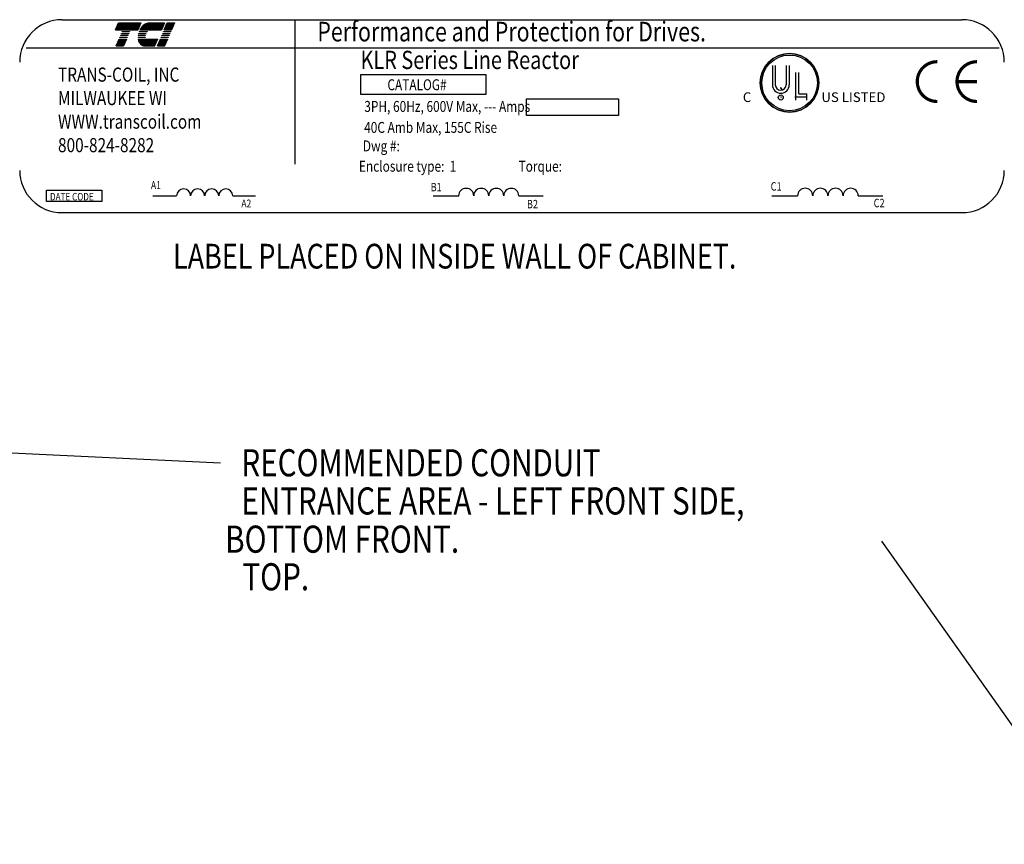
# Model space of a CAD drawing. Extents: x 2 to 112, y -3 to 65.
# Drawn here: x 32 to 64, y 38 to 65 of the extents above; entities that cross this region are included whole.
import ezdxf

# ---------------------------------------------------------------- set-up
doc = ezdxf.new("R2010")
doc.units = 0
doc.header["$LTSCALE"] = 0.5
doc.layers.get('0').update_dxf_attribs({"linetype": 'CONTINUOUS'})
doc.layers.add('BORDER', color=7, linetype='CONTINUOUS')
doc.layers.add('NOTES', color=7, linetype='CONTINUOUS')
doc.styles.add('MASTER', font='romans.shx', dxfattribs={"width": 0.8})
doc.styles.add('STYLE1', font='swissi.ttf', dxfattribs={"width": 0.8})
doc.dimstyles.get("Standard").update_dxf_attribs({"dimtxt": 0.18, "dimasz": 0.18, "dimexe": 0.18, "dimexo": 0.0625, "dimgap": 0.09, "dimtad": 0, "dimtih": 1, "dimtoh": 1, "dimzin": 4, "dimtxsty": 'STANDARD', "dimcen": 0.09, "dimazin": 3, "dimtfac": 1, "dimtofl": 0, "dimtmove": 0, "dimatfit": 3, "dimtolj": 1, "dimtzin": 0})

msp = doc.modelspace()

# ---------------------------------------------------------------- linework, layer by layer
for p, q in [((33.236, 64.706), (62.922, 64.706)), ((40.913, 64.7), (40.913, 59.939)), ((34.996, 64.368), (35.094, 64.598)), ((35.74, 64.368), (34.996, 64.368)), ((35.094, 64.598), (35.838, 64.598)), ((35.222, 64.307), (35.225, 64.314)), ((35.225, 64.314), (35.464, 64.314)), ((35.464, 64.314), (35.461, 64.307)), ((35.838, 64.598), (35.74, 64.368)), ((35.779, 64.314), (36.044, 64.314)), ((36.515, 64.368), (35.803, 64.368)), ((36.121, 64.598), (36.614, 64.598)), ((36.614, 64.598), (36.515, 64.368)), ((36.583, 64.307), (36.586, 64.314)), ((36.586, 64.314), (36.825, 64.314)), ((36.609, 64.368), (36.707, 64.598)), ((36.848, 64.368), (36.609, 64.368)), ((36.707, 64.598), (36.946, 64.598)), ((36.825, 64.314), (36.821, 64.307)), ((36.946, 64.598), (36.848, 64.368)), ((35.022, 63.839), (35.12, 64.068)), ((35.12, 64.068), (35.359, 64.068)), ((35.143, 64.122), (35.146, 64.13)), ((35.382, 64.122), (35.143, 64.122)), ((35.146, 64.13), (35.385, 64.13)), ((35.169, 64.184), (35.173, 64.191)), ((35.408, 64.184), (35.169, 64.184)), ((35.173, 64.191), (35.412, 64.191)), ((35.196, 64.245), (35.199, 64.253)), ((35.435, 64.245), (35.196, 64.245)), ((35.199, 64.253), (35.438, 64.253)), ((35.461, 64.307), (35.222, 64.307)), ((35.359, 64.068), (35.261, 63.839)), ((35.385, 64.13), (35.382, 64.122)), ((35.412, 64.191), (35.408, 64.184)), ((35.438, 64.253), (35.435, 64.245)), ((35.743, 64.13), (35.975, 64.13)), ((35.975, 64.122), (35.743, 64.122)), ((35.981, 64.184), (35.746, 64.184)), ((35.747, 64.191), (35.983, 64.191)), ((35.748, 64.068), (36.387, 64.068)), ((36.001, 64.245), (35.757, 64.245)), ((35.759, 64.253), (36.005, 64.253)), ((36.038, 64.307), (35.776, 64.307)), ((36.387, 64.068), (36.289, 63.839)), ((36.382, 63.839), (36.48, 64.068)), ((36.48, 64.068), (36.719, 64.068)), ((36.503, 64.122), (36.507, 64.13)), ((36.742, 64.122), (36.503, 64.122)), ((36.507, 64.13), (36.746, 64.13)), ((36.53, 64.184), (36.533, 64.191)), ((36.769, 64.184), (36.53, 64.184)), ((36.533, 64.191), (36.772, 64.191)), ((36.556, 64.245), (36.559, 64.253)), ((36.795, 64.245), (36.556, 64.245)), ((36.559, 64.253), (36.798, 64.253)), ((36.821, 64.307), (36.583, 64.307)), ((36.719, 64.068), (36.621, 63.839)), ((36.746, 64.13), (36.742, 64.122)), ((36.772, 64.191), (36.769, 64.184)), ((36.798, 64.253), (36.795, 64.245)), ((32.049, 63.78), (64.154, 63.78)), ((35.261, 63.839), (35.022, 63.839)), ((36.289, 63.839), (35.976, 63.839)), ((36.621, 63.839), (36.382, 63.839)), ((56.667, 63.196), (56.667, 62.559)), ((56.765, 63.196), (56.765, 62.559)), ((57.124, 63.196), (57.124, 62.559)), ((57.222, 63.196), (57.222, 62.559)), ((43.097, 62.235), (43.097, 62.896)), ((43.097, 62.896), (47.211, 62.896)), ((47.211, 62.896), (47.211, 62.235)), ((57.438, 62.051), (57.438, 62.966)), ((57.536, 62.256), (57.536, 62.966)), ((56.921, 62.46), (56.949, 62.46)), ((56.945, 62.486), (56.945, 62.486)), ((56.952, 62.46), (56.984, 62.399)), ((47.211, 62.235), (43.097, 62.235)), ((48.561, 62.099), (51.587, 62.099)), ((48.561, 61.547), (48.561, 62.099)), ((51.587, 62.099), (51.587, 61.547)), ((57.805, 62.153), (57.411, 62.153)), ((57.536, 62.256), (57.805, 62.256)), ((57.805, 62.051), (57.805, 62.256)), ((51.587, 61.547), (48.561, 61.547)), ((32.724, 59.084), (34.551, 59.084)), ((32.724, 58.705), (32.724, 59.084)), ((34.551, 59.084), (34.551, 58.705)), ((36.229, 58.899), (37.015, 58.899)), ((38.866, 58.899), (39.615, 58.899)), ((45.477, 58.898), (46.32, 58.898)), ((48.303, 58.898), (49.105, 58.898)), ((56.65, 58.898), (57.5, 58.898)), ((59.501, 58.898), (60.312, 58.898)), ((34.551, 58.705), (32.724, 58.705)), ((33.236, 58.342), (62.922, 58.342))]:
    msp.add_line(p, q)
at = {"color": 0}
for p, q in [((34.999, 64.376), (35.743, 64.376)), ((35.006, 64.391), (35.749, 64.391)), ((35.012, 64.405), (35.756, 64.405)), ((35.018, 64.42), (35.762, 64.42)), ((35.025, 64.435), (35.768, 64.435)), ((35.031, 64.449), (35.775, 64.449)), ((35.037, 64.464), (35.781, 64.464)), ((35.044, 64.479), (35.787, 64.479)), ((35.05, 64.494), (35.793, 64.494)), ((35.056, 64.508), (35.8, 64.508)), ((35.062, 64.523), (35.806, 64.523)), ((35.069, 64.538), (35.812, 64.538)), ((35.075, 64.552), (35.819, 64.552)), ((35.081, 64.567), (35.825, 64.567)), ((35.088, 64.582), (35.831, 64.582)), ((35.094, 64.597), (35.838, 64.597)), ((35.807, 64.376), (36.519, 64.376)), ((35.816, 64.391), (36.525, 64.391)), ((35.824, 64.405), (36.531, 64.405)), ((35.834, 64.42), (36.538, 64.42)), ((35.844, 64.435), (36.544, 64.435)), ((35.855, 64.449), (36.55, 64.449)), ((35.867, 64.464), (36.556, 64.464)), ((35.88, 64.479), (36.563, 64.479)), ((35.894, 64.494), (36.569, 64.494)), ((35.91, 64.508), (36.575, 64.508)), ((35.927, 64.523), (36.582, 64.523)), ((35.947, 64.538), (36.588, 64.538)), ((35.97, 64.552), (36.594, 64.552)), ((35.997, 64.567), (36.601, 64.567)), ((36.033, 64.582), (36.607, 64.582)), ((36.1, 64.597), (36.613, 64.597)), ((36.612, 64.376), (36.851, 64.376)), ((36.619, 64.391), (36.857, 64.391)), ((36.625, 64.405), (36.864, 64.405)), ((36.631, 64.42), (36.87, 64.42)), ((36.637, 64.435), (36.876, 64.435)), ((36.644, 64.449), (36.883, 64.449)), ((36.65, 64.464), (36.889, 64.464)), ((36.656, 64.479), (36.895, 64.479)), ((36.663, 64.494), (36.901, 64.494)), ((36.669, 64.508), (36.908, 64.508)), ((36.675, 64.523), (36.914, 64.523)), ((36.682, 64.538), (36.92, 64.538)), ((36.688, 64.552), (36.927, 64.552)), ((36.694, 64.567), (36.933, 64.567)), ((36.7, 64.582), (36.939, 64.582)), ((36.707, 64.597), (36.946, 64.597)), ((35.088, 63.994), (35.327, 63.994)), ((35.094, 64.008), (35.333, 64.008)), ((35.101, 64.023), (35.339, 64.023)), ((35.107, 64.038), (35.346, 64.038)), ((35.113, 64.052), (35.352, 64.052)), ((35.119, 64.067), (35.358, 64.067)), ((35.748, 64.067), (36.386, 64.067)), ((35.751, 64.052), (36.38, 64.052)), ((35.754, 64.038), (36.374, 64.038)), ((35.758, 64.023), (36.367, 64.023)), ((35.763, 64.008), (36.361, 64.008)), ((35.768, 63.994), (36.355, 63.994)), ((36.448, 63.994), (36.687, 63.994)), ((36.455, 64.008), (36.693, 64.008)), ((36.461, 64.023), (36.7, 64.023)), ((36.467, 64.038), (36.706, 64.038)), ((36.474, 64.052), (36.712, 64.052)), ((36.48, 64.067), (36.719, 64.067)), ((35.025, 63.846), (35.264, 63.846)), ((35.031, 63.861), (35.27, 63.861)), ((35.038, 63.876), (35.276, 63.876)), ((35.044, 63.891), (35.283, 63.891)), ((35.05, 63.905), (35.289, 63.905)), ((35.056, 63.92), (35.295, 63.92)), ((35.063, 63.935), (35.302, 63.935)), ((35.069, 63.949), (35.308, 63.949)), ((35.075, 63.964), (35.314, 63.964)), ((35.082, 63.979), (35.32, 63.979)), ((35.774, 63.979), (36.348, 63.979)), ((35.782, 63.964), (36.342, 63.964)), ((35.79, 63.949), (36.336, 63.949)), ((35.8, 63.935), (36.33, 63.935)), ((35.81, 63.92), (36.323, 63.92)), ((35.823, 63.905), (36.317, 63.905)), ((35.838, 63.891), (36.311, 63.891)), ((35.857, 63.876), (36.304, 63.876)), ((35.882, 63.861), (36.298, 63.861)), ((35.921, 63.846), (36.292, 63.846)), ((36.385, 63.846), (36.624, 63.846)), ((36.392, 63.861), (36.63, 63.861)), ((36.398, 63.876), (36.637, 63.876)), ((36.404, 63.891), (36.643, 63.891)), ((36.41, 63.905), (36.649, 63.905)), ((36.417, 63.92), (36.656, 63.92)), ((36.423, 63.935), (36.662, 63.935)), ((36.429, 63.949), (36.668, 63.949)), ((36.436, 63.964), (36.675, 63.964)), ((36.442, 63.979), (36.681, 63.979))]:
    msp.add_line(p, q, dxfattribs=at)
at = {"const_width": 0.105}
for points in [[(62.104, 63.321, 0.414214), (61.447, 62.665, 0.414214)], [(63.415, 63.321, 0.414214), (62.758, 62.665, 0.414214)], [(61.447, 62.665, 0.414214), (62.104, 62.009, 0.414214)], [(62.758, 62.665, 0.414214), (63.415, 62.009, 0.414214)]]:
    msp.add_lwpolyline(points, format="xyb", dxfattribs=at)
msp.add_lwpolyline([(63.415, 62.665), (62.758, 62.665)], dxfattribs=at)
for centre, radius in [((57.236, 62.624), 0.967), ((57.236, 62.624), 0.918), ((56.944, 62.14), 0.0837)]:
    msp.add_circle(centre, radius)
for centre, radius, start, end in [((33.236, 63.31), 1.396, 90, 180), ((62.922, 63.31), 1.396, 0, 90), ((36.282, 64.118), 0.54, 158.7085, 159.5624), ((36.282, 64.118), 0.54, 139.9436, 152.4056), ((36.182, 64.202), 0.41, 120.6139, 139.9436), ((36.132, 64.286), 0.312, 96.3204, 120.6139), ((36.282, 64.118), 0.308, 140.4354, 142.2281), ((36.121, 64.387), 0.21, 90.0158, 96.3362), ((36.152, 64.133), 0.41, 180.4225, 181.4742), ((36.152, 64.133), 0.41, 171.7845, 172.8456), ((36.152, 64.133), 0.41, 189.0701, 192.9889), ((36.057, 64.111), 0.312, 192.9889, 217.2824), ((36.282, 64.118), 0.54, 165.5763, 166.3987), ((36.152, 64.133), 0.178, 180.9748, 183.4029), ((36.282, 64.118), 0.308, 166.2948, 167.7312), ((36.282, 64.118), 0.308, 154.0914, 155.6375), ((36.282, 64.118), 0.293, 156.8014, 157.4789), ((35.976, 64.049), 0.21, 217.2824, 246.8014), ((35.976, 64.049), 0.21, 246.8014, 270), ((57.236, 62.624), 0.967, 0, 180), ((57.236, 62.624), 0.967, 180, 0), ((56.945, 62.559), 0.278, 180, 270), ((56.945, 62.559), 0.18, 180, 270), ((56.945, 62.559), 0.18, 270, 360), ((56.945, 62.559), 0.278, 270, 0), ((33.236, 59.738), 1.396, 180, 270), ((62.922, 59.738), 1.396, 270, 0), ((37.247, 58.896), 0.231, 0.6373, 179.3627), ((37.709, 58.896), 0.231, 0.6373, 179.3627), ((38.172, 58.896), 0.231, 0.6373, 179.3627), ((38.635, 58.896), 0.231, 0.6373, 179.3627), ((46.567, 58.896), 0.248, 0.6373, 179.3627), ((47.063, 58.896), 0.248, 0.6373, 179.3627), ((47.559, 58.896), 0.248, 0.6373, 179.3627), ((48.055, 58.896), 0.248, 0.6373, 179.3627), ((57.75, 58.896), 0.25, 0.6373, 179.3627), ((58.25, 58.896), 0.25, 0.6373, 179.3627), ((58.751, 58.896), 0.25, 0.6373, 179.3627), ((59.251, 58.896), 0.25, 0.6373, 179.3627)]:
    msp.add_arc(centre, radius, start, end)

# ---------------------------------------------------------------- texts
at = {"width": 0.8}
for s, height, style, p in [('Performance and Protection for Drives.', 0.64634, 'STYLE1', (41.658, 63.99)), ('KLR Series Line Reactor', 0.60306, 'MASTER', (43.082, 63.079)), ('TRANS-COIL, INC', 0.46541, 'MASTER', (33.104, 62.663)), ('CATALOG#', 0.3592, 'MASTER', (43.969, 62.381)), ('MILWAUKEE WI', 0.46541, 'MASTER', (33.104, 61.888)), ('3PH, 60Hz, 600V Max, --- Amps', 0.35921, 'MASTER', (43.206, 61.666)), ('WWW.transcoil.com', 0.46541, 'MASTER', (33.104, 61.112)), ('40C Amb Max, 155C Rise', 0.35921, 'MASTER', (43.202, 60.974)), ('800-824-8282', 0.46541, 'MASTER', (33.104, 60.336)), ('Dwg #: ', 0.3592, 'MASTER', (43.159, 60.363)), ('Enclosure type:  1', 0.35921, 'MASTER', (43.03, 59.693)), ('Torque:', 0.3592, 'MASTER', (48.296, 59.693)), ('A1', 0.2579, 'MASTER', (36.169, 59.123)), ('B1', 0.2763, 'MASTER', (45.396, 59.047)), ('C1', 0.2789, 'MASTER', (56.611, 59.068)), ('DATE CODE', 0.2463, 'MASTER', (32.839, 58.746)), ('C2', 0.2789, 'MASTER', (60.008, 58.52)), ('A2', 0.2579, 'MASTER', (39.151, 58.516)), ('B2', 0.2763, 'MASTER', (48.571, 58.486))]:
    msp.add_text(s, height=height, dxfattribs=dict(at, style=style)).set_placement(p)
at = {"style": 'STYLE1'}
for s, height, p in [('C', 0.319, (55.693, 61.991)), ('R', 0.084, (56.923, 62.109)), ('US LISTED ', 0.3193, (58.285, 61.991))]:
    msp.add_text(s, height=height, dxfattribs=at).set_placement(p)
at = {"layer": 'NOTES', "color": 7, "style": 'MASTER', "width": 0.8}
msp.add_text('LABEL PLACED ON INSIDE WALL OF CABINET.', height=0.81539, dxfattribs=at).set_placement((36.898, 56.499))
at = {"layer": 'NOTES', "style": 'MASTER', "width": 0.8}
for s, p in [('RECOMMENDED CONDUIT', (39.153, 49.645)), ('ENTRANCE AREA - LEFT FRONT SIDE,', (39.153, 48.386)), (' BOTTOM FRONT.', (38.398, 47.126)), ('TOP.', (39.187, 45.885))]:
    msp.add_text(s, height=0.8948, dxfattribs=at).set_placement(p)

# ---------------------------------------------------------------- leaders
at = {"layer": 'BORDER', "color": 7}
for points in [[(20.405, 50.966), (38.468, 50.087)], [(74.123, 27.955), (60.28, 47.506)]]:
    msp.add_leader(points, dimstyle='STANDARD', override={"dimscale": 6, "dimgap": 0.09, "dimtad": 0}, dxfattribs=at)

doc.saveas('drawing.dxf')
